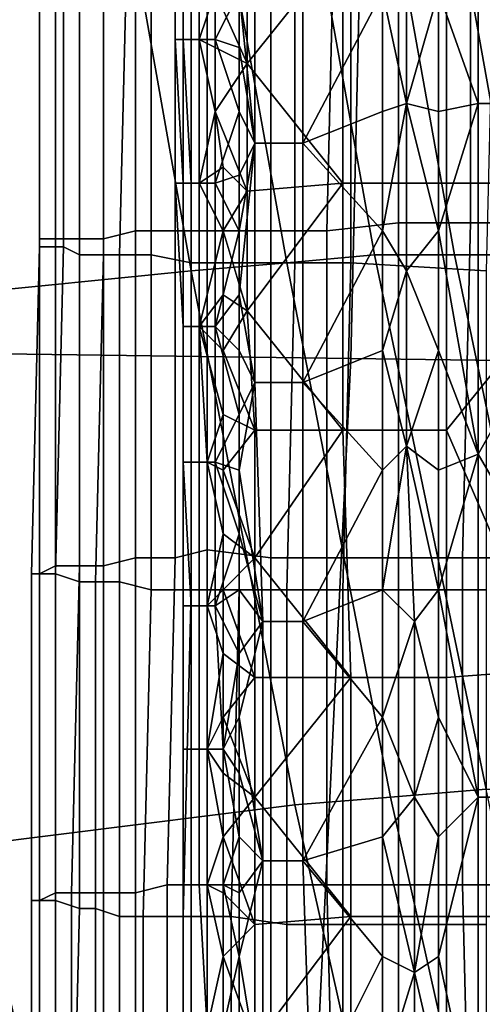
# Model space of a CAD drawing. Extents: x -0.031 to 0.452, y -0.151 to 0.211.
# Drawn here: x 0.039 to 0.045, y -0.042 to -0.029 of the extents above; entities that cross this region are included whole.
import ezdxf

# ---------------------------------------------------------------- set-up
doc = ezdxf.new("R2010")
doc.units = 0
doc.layers.add('COVER_1', color=7, linetype='CONTINUOUS')
doc.layers.add('PORCELAIN_1', color=7, linetype='CONTINUOUS')

msp = doc.modelspace()

# ---------------------------------------------------------------- linework, layer by layer
at = {"layer": 'COVER_1'}
for points in [[(0.045, -0.0262, 0.3849), (0.0475, -0.0305, 0.3856), (0.0475, -0.0219, 0.3856)], [(0.0446, -0.0285, 0.3881), (0.0471, -0.0253, 0.3887), (0.0471, -0.0315, 0.3887)], [(0.0445, -0.0291, 0.3847), (0.045, -0.0305, 0.3849), (0.045, -0.0262, 0.3849)], [(0.045, -0.0262, 0.3849), (0.045, -0.0305, 0.3849), (0.0475, -0.0305, 0.3856)], [(0.0413, -0.0297, 0.3857), (0.0413, -0.0279, 0.3857), (0.0412, -0.0279, 0.386), (0.0412, -0.0297, 0.386)], [(0.0412, -0.0297, 0.386), (0.0412, -0.0279, 0.386), (0.0412, -0.0279, 0.3863), (0.0412, -0.0297, 0.3863)], [(0.0412, -0.0297, 0.3863), (0.0412, -0.0279, 0.3863), (0.0413, -0.0279, 0.3865), (0.0413, -0.0297, 0.3865)], [(0.0415, -0.0297, 0.3854), (0.0415, -0.0279, 0.3854), (0.0413, -0.0279, 0.3857), (0.0413, -0.0297, 0.3857)], [(0.0413, -0.0297, 0.3865), (0.0413, -0.0279, 0.3865), (0.0415, -0.0279, 0.3868), (0.0415, -0.0297, 0.3868)], [(0.0417, -0.0297, 0.3852), (0.0417, -0.0279, 0.3852), (0.0415, -0.0279, 0.3854), (0.0415, -0.0297, 0.3854)], [(0.0415, -0.0279, 0.3868), (0.0417, -0.0291, 0.3869), (0.0415, -0.0297, 0.3868)], [(0.0416, -0.028, 0.392), (0.0416, -0.0321, 0.392), (0.0424, -0.0321, 0.3923), (0.0424, -0.0279, 0.3924)], [(0.042, -0.0291, 0.3851), (0.0417, -0.0279, 0.3852), (0.0417, -0.0297, 0.3852)], [(0.0422, -0.031, 0.385), (0.0422, -0.0279, 0.385), (0.042, -0.0291, 0.3851)], [(0.0428, -0.031, 0.3849), (0.0428, -0.0279, 0.3849), (0.0422, -0.0279, 0.385), (0.0422, -0.031, 0.385)], [(0.0432, -0.0279, 0.3927), (0.0424, -0.0279, 0.3924), (0.0424, -0.0321, 0.3923), (0.0431, -0.0321, 0.3926)], [(0.0438, -0.0291, 0.3846), (0.0428, -0.0279, 0.3849), (0.0428, -0.031, 0.3849)], [(0.044, -0.032, 0.3929), (0.044, -0.0279, 0.393), (0.0432, -0.0279, 0.3927), (0.0431, -0.0321, 0.3926)], [(0.044, -0.0279, 0.393), (0.044, -0.032, 0.3929), (0.0449, -0.032, 0.3931), (0.0449, -0.0279, 0.3932)], [(0.0449, -0.032, 0.3931), (0.0459, -0.032, 0.3933), (0.046, -0.0279, 0.3934), (0.0449, -0.0279, 0.3932)], [(0.0403, -0.0322, 0.392), (0.0403, -0.028, 0.392), (0.04, -0.0281, 0.3922), (0.04, -0.0322, 0.3922)], [(0.0403, -0.028, 0.392), (0.0403, -0.0322, 0.392), (0.0407, -0.0321, 0.3919), (0.0407, -0.028, 0.3919)], [(0.0407, -0.0321, 0.3919), (0.0412, -0.0321, 0.3919), (0.0412, -0.028, 0.3919), (0.0407, -0.028, 0.3919)], [(0.0416, -0.0321, 0.392), (0.0416, -0.028, 0.392), (0.0412, -0.028, 0.3919), (0.0412, -0.0321, 0.3919)], [(0.0395, -0.0322, 0.3929), (0.0395, -0.0281, 0.3929), (0.0395, -0.0282, 0.3934), (0.0395, -0.0323, 0.3933)], [(0.0395, -0.0281, 0.3929), (0.0395, -0.0322, 0.3929), (0.0397, -0.0322, 0.3925), (0.0397, -0.0281, 0.3926)], [(0.04, -0.0281, 0.3922), (0.0397, -0.0281, 0.3926), (0.0397, -0.0322, 0.3925), (0.04, -0.0322, 0.3922)], [(0.0395, -0.0323, 0.3938), (0.0395, -0.0323, 0.3933), (0.0395, -0.0282, 0.3934), (0.0395, -0.0282, 0.3938)], [(0.0398, -0.0282, 0.3946), (0.0398, -0.0323, 0.3946), (0.0395, -0.0323, 0.3938), (0.0395, -0.0282, 0.3938)], [(0.0398, -0.0323, 0.3946), (0.0398, -0.0282, 0.3946), (0.04, -0.0283, 0.3955), (0.04, -0.0324, 0.3954)], [(0.0403, -0.0324, 0.3963), (0.04, -0.0324, 0.3954), (0.04, -0.0283, 0.3955), (0.0403, -0.0283, 0.3963)], [(0.0406, -0.0283, 0.3969), (0.0405, -0.0324, 0.3969), (0.0403, -0.0324, 0.3963), (0.0403, -0.0283, 0.3963)], [(0.0405, -0.0324, 0.3969), (0.0406, -0.0283, 0.3969), (0.0409, -0.0284, 0.3975), (0.0409, -0.0324, 0.3974)], [(0.0409, -0.0284, 0.3975), (0.0414, -0.0284, 0.398), (0.0414, -0.0325, 0.3979), (0.0409, -0.0324, 0.3974)], [(0.042, -0.0284, 0.3983), (0.042, -0.0325, 0.3982), (0.0414, -0.0325, 0.3979), (0.0414, -0.0284, 0.398)], [(0.042, -0.0325, 0.3982), (0.042, -0.0284, 0.3983), (0.0427, -0.0284, 0.3984), (0.0427, -0.0325, 0.3983)], [(0.0427, -0.0284, 0.3984), (0.0434, -0.0285, 0.3984), (0.0434, -0.0325, 0.3984), (0.0427, -0.0325, 0.3983)], [(0.0441, -0.0305, 0.3846), (0.0441, -0.0283, 0.3846), (0.0438, -0.0291, 0.3846)], [(0.0441, -0.0305, 0.3846), (0.0445, -0.0291, 0.3847), (0.0441, -0.0283, 0.3846)], [(0.0421, -0.03, 0.3872), (0.0417, -0.0291, 0.3869), (0.0421, -0.0285, 0.3872)], [(0.0421, -0.03, 0.3872), (0.0421, -0.0285, 0.3872), (0.0433, -0.0285, 0.3877)], [(0.0421, -0.03, 0.3872), (0.0433, -0.0285, 0.3877), (0.0433, -0.0315, 0.3877)], [(0.0446, -0.0285, 0.3881), (0.0446, -0.0315, 0.3881), (0.0433, -0.0315, 0.3877), (0.0433, -0.0285, 0.3877)], [(0.0452, -0.0285, 0.3983), (0.0451, -0.0326, 0.3982), (0.0434, -0.0325, 0.3984), (0.0434, -0.0285, 0.3984)], [(0.0471, -0.0315, 0.3887), (0.0446, -0.0315, 0.3881), (0.0446, -0.0285, 0.3881)], [(0.0417, -0.0291, 0.3869), (0.0417, -0.0298, 0.3869), (0.0415, -0.0297, 0.3868)], [(0.042, -0.0291, 0.3851), (0.0417, -0.0297, 0.3852), (0.042, -0.0298, 0.3851)], [(0.0417, -0.0298, 0.3869), (0.0417, -0.0291, 0.3869), (0.0421, -0.03, 0.3872)], [(0.0422, -0.031, 0.385), (0.042, -0.0291, 0.3851), (0.042, -0.0298, 0.3851)], [(0.0428, -0.031, 0.3849), (0.0438, -0.0306, 0.3846), (0.0438, -0.0291, 0.3846)], [(0.0438, -0.0291, 0.3846), (0.0438, -0.0306, 0.3846), (0.0441, -0.0305, 0.3846)], [(0.0441, -0.0305, 0.3846), (0.0445, -0.0306, 0.3847), (0.0445, -0.0291, 0.3847)], [(0.0445, -0.0291, 0.3847), (0.0445, -0.0306, 0.3847), (0.045, -0.0305, 0.3849)], [(0.0413, -0.0315, 0.3857), (0.0413, -0.0297, 0.3857), (0.0412, -0.0297, 0.386), (0.0412, -0.0315, 0.386)], [(0.0412, -0.0315, 0.386), (0.0412, -0.0297, 0.386), (0.0412, -0.0297, 0.3863), (0.0413, -0.0315, 0.3863)], [(0.0413, -0.0315, 0.3863), (0.0412, -0.0297, 0.3863), (0.0413, -0.0297, 0.3865), (0.0414, -0.0315, 0.3865)], [(0.0415, -0.0315, 0.3854), (0.0415, -0.0297, 0.3854), (0.0413, -0.0297, 0.3857), (0.0413, -0.0315, 0.3857)], [(0.0414, -0.0315, 0.3865), (0.0413, -0.0297, 0.3865), (0.0415, -0.0297, 0.3868), (0.0415, -0.0315, 0.3868)], [(0.0417, -0.0315, 0.3852), (0.0417, -0.0297, 0.3852), (0.0415, -0.0297, 0.3854), (0.0415, -0.0315, 0.3854)], [(0.0415, -0.0297, 0.3868), (0.0417, -0.0306, 0.3869), (0.0415, -0.0315, 0.3868)], [(0.0417, -0.0298, 0.3869), (0.0417, -0.0306, 0.3869), (0.0415, -0.0297, 0.3868)], [(0.042, -0.0306, 0.3851), (0.042, -0.0298, 0.3851), (0.0417, -0.0297, 0.3852)], [(0.0417, -0.0297, 0.3852), (0.0417, -0.0315, 0.3852), (0.042, -0.0306, 0.3851)], [(0.0421, -0.03, 0.3872), (0.0417, -0.0306, 0.3869), (0.0417, -0.0298, 0.3869)], [(0.042, -0.0298, 0.3851), (0.042, -0.0306, 0.3851), (0.0422, -0.031, 0.385)], [(0.0421, -0.0316, 0.3872), (0.0417, -0.0306, 0.3869), (0.0421, -0.03, 0.3872)], [(0.0433, -0.0315, 0.3877), (0.0421, -0.0316, 0.3872), (0.0421, -0.03, 0.3872)], [(0.0438, -0.0321, 0.3846), (0.0441, -0.0305, 0.3846), (0.0438, -0.0306, 0.3846)], [(0.0441, -0.0326, 0.3846), (0.0441, -0.0305, 0.3846), (0.0438, -0.0321, 0.3846)], [(0.0441, -0.0326, 0.3846), (0.0445, -0.0321, 0.3847), (0.0441, -0.0305, 0.3846)], [(0.0445, -0.0321, 0.3847), (0.0445, -0.0306, 0.3847), (0.0441, -0.0305, 0.3846)], [(0.045, -0.0305, 0.3849), (0.0445, -0.0321, 0.3847), (0.045, -0.0349, 0.3849)], [(0.0445, -0.0306, 0.3847), (0.0445, -0.0321, 0.3847), (0.045, -0.0305, 0.3849)], [(0.0475, -0.0305, 0.3856), (0.045, -0.0305, 0.3849), (0.045, -0.0349, 0.3849)], [(0.045, -0.0349, 0.3849), (0.0475, -0.0392, 0.3856), (0.0475, -0.0305, 0.3856)], [(0.0415, -0.0315, 0.3868), (0.0417, -0.0306, 0.3869), (0.0418, -0.0313, 0.387)], [(0.0417, -0.0315, 0.3852), (0.042, -0.0314, 0.3851), (0.042, -0.0306, 0.3851)], [(0.0417, -0.0306, 0.3869), (0.0421, -0.0316, 0.3872), (0.0418, -0.0313, 0.387)], [(0.042, -0.0306, 0.3851), (0.042, -0.0314, 0.3851), (0.0422, -0.031, 0.385)], [(0.0438, -0.0306, 0.3846), (0.0428, -0.031, 0.3849), (0.0438, -0.0321, 0.3846)], [(0.0422, -0.034, 0.385), (0.0422, -0.031, 0.385), (0.042, -0.0329, 0.3851)], [(0.042, -0.0314, 0.3851), (0.042, -0.0321, 0.3851), (0.0422, -0.031, 0.385)], [(0.0422, -0.031, 0.385), (0.042, -0.0321, 0.3851), (0.042, -0.0329, 0.3851)], [(0.0428, -0.034, 0.3849), (0.0428, -0.031, 0.3849), (0.0422, -0.031, 0.385), (0.0422, -0.034, 0.385)], [(0.0428, -0.031, 0.3849), (0.0428, -0.034, 0.3849), (0.0438, -0.0321, 0.3846)], [(0.0418, -0.0313, 0.387), (0.0418, -0.0321, 0.387), (0.0415, -0.0315, 0.3868)], [(0.0421, -0.0316, 0.3872), (0.0418, -0.0321, 0.387), (0.0418, -0.0313, 0.387)], [(0.042, -0.0321, 0.3851), (0.042, -0.0314, 0.3851), (0.0417, -0.0315, 0.3852)], [(0.0413, -0.0333, 0.3857), (0.0413, -0.0315, 0.3857), (0.0412, -0.0315, 0.386), (0.0413, -0.0333, 0.386)], [(0.0413, -0.0333, 0.386), (0.0412, -0.0315, 0.386), (0.0413, -0.0315, 0.3863), (0.0413, -0.0333, 0.3863)], [(0.0415, -0.0333, 0.3854), (0.0415, -0.0315, 0.3854), (0.0413, -0.0315, 0.3857), (0.0413, -0.0333, 0.3857)], [(0.0413, -0.0333, 0.3863), (0.0413, -0.0315, 0.3863), (0.0414, -0.0315, 0.3865), (0.0414, -0.0333, 0.3865)], [(0.0414, -0.0333, 0.3865), (0.0414, -0.0315, 0.3865), (0.0415, -0.0315, 0.3868), (0.0415, -0.0333, 0.3868)], [(0.0417, -0.0333, 0.3852), (0.0417, -0.0315, 0.3852), (0.0415, -0.0315, 0.3854), (0.0415, -0.0333, 0.3854)], [(0.0415, -0.0315, 0.3868), (0.0418, -0.0321, 0.387), (0.0415, -0.0333, 0.3868)], [(0.042, -0.0321, 0.3851), (0.0417, -0.0315, 0.3852), (0.0417, -0.0333, 0.3852)], [(0.0421, -0.0331, 0.3872), (0.0418, -0.0321, 0.387), (0.0421, -0.0316, 0.3872)], [(0.0421, -0.0331, 0.3872), (0.0421, -0.0316, 0.3872), (0.0433, -0.0315, 0.3877)], [(0.0421, -0.0331, 0.3872), (0.0433, -0.0315, 0.3877), (0.0433, -0.0346, 0.3877)], [(0.0446, -0.0315, 0.3881), (0.0446, -0.0346, 0.3881), (0.0433, -0.0346, 0.3877), (0.0433, -0.0315, 0.3877)], [(0.0446, -0.0346, 0.3881), (0.0446, -0.0315, 0.3881), (0.0471, -0.0315, 0.3887)], [(0.0471, -0.0315, 0.3887), (0.0459, -0.0376, 0.3884), (0.0446, -0.0346, 0.3881)], [(0.0407, -0.0362, 0.3918), (0.0407, -0.0321, 0.3919), (0.0403, -0.0322, 0.392), (0.0403, -0.0363, 0.392)], [(0.0407, -0.0321, 0.3919), (0.0407, -0.0362, 0.3918), (0.0412, -0.0362, 0.3918), (0.0412, -0.0321, 0.3919)], [(0.0412, -0.0362, 0.3918), (0.0416, -0.0361, 0.392), (0.0416, -0.0321, 0.392), (0.0412, -0.0321, 0.3919)], [(0.0418, -0.0321, 0.387), (0.0418, -0.0329, 0.387), (0.0415, -0.0333, 0.3868)], [(0.0424, -0.0362, 0.3923), (0.0424, -0.0321, 0.3923), (0.0416, -0.0321, 0.392), (0.0416, -0.0361, 0.392)], [(0.042, -0.0329, 0.3851), (0.042, -0.0321, 0.3851), (0.0417, -0.0333, 0.3852)], [(0.0418, -0.0321, 0.387), (0.0421, -0.0331, 0.3872), (0.0418, -0.0329, 0.387)], [(0.0424, -0.0321, 0.3923), (0.0424, -0.0362, 0.3923), (0.0431, -0.0362, 0.3926), (0.0431, -0.0321, 0.3926)], [(0.0438, -0.0321, 0.3846), (0.0428, -0.034, 0.3849), (0.0438, -0.0336, 0.3846)], [(0.044, -0.032, 0.3929), (0.0431, -0.0321, 0.3926), (0.0431, -0.0362, 0.3926), (0.044, -0.0362, 0.3929)], [(0.0441, -0.0326, 0.3846), (0.0438, -0.0321, 0.3846), (0.0438, -0.0336, 0.3846)], [(0.0448, -0.0362, 0.3931), (0.0449, -0.032, 0.3931), (0.044, -0.032, 0.3929), (0.044, -0.0362, 0.3929)], [(0.0445, -0.0336, 0.3847), (0.0445, -0.0321, 0.3847), (0.0441, -0.0326, 0.3846)], [(0.045, -0.0349, 0.3849), (0.0445, -0.0321, 0.3847), (0.0445, -0.0336, 0.3847)], [(0.0449, -0.032, 0.3931), (0.0448, -0.0362, 0.3931), (0.0459, -0.0362, 0.3933), (0.0459, -0.032, 0.3933)], [(0.0394, -0.0364, 0.3933), (0.0395, -0.0364, 0.3929), (0.0395, -0.0322, 0.3929), (0.0395, -0.0323, 0.3933)], [(0.0397, -0.0363, 0.3925), (0.0397, -0.0322, 0.3925), (0.0395, -0.0322, 0.3929), (0.0395, -0.0364, 0.3929)], [(0.0397, -0.0322, 0.3925), (0.0397, -0.0363, 0.3925), (0.04, -0.0363, 0.3922), (0.04, -0.0322, 0.3922)], [(0.0403, -0.0322, 0.392), (0.04, -0.0322, 0.3922), (0.04, -0.0363, 0.3922), (0.0403, -0.0363, 0.392)], [(0.0395, -0.0323, 0.3938), (0.0395, -0.0364, 0.3937), (0.0394, -0.0364, 0.3933), (0.0395, -0.0323, 0.3933)], [(0.0395, -0.0364, 0.3937), (0.0395, -0.0323, 0.3938), (0.0398, -0.0323, 0.3946), (0.0397, -0.0364, 0.3946)], [(0.04, -0.0365, 0.3954), (0.0397, -0.0364, 0.3946), (0.0398, -0.0323, 0.3946), (0.04, -0.0324, 0.3954)], [(0.0403, -0.0324, 0.3963), (0.0402, -0.0365, 0.3962), (0.04, -0.0365, 0.3954), (0.04, -0.0324, 0.3954)], [(0.0402, -0.0365, 0.3962), (0.0403, -0.0324, 0.3963), (0.0405, -0.0324, 0.3969), (0.0405, -0.0365, 0.3968)], [(0.0405, -0.0324, 0.3969), (0.0409, -0.0324, 0.3974), (0.0409, -0.0366, 0.3974), (0.0405, -0.0365, 0.3968)], [(0.0414, -0.0325, 0.3979), (0.0414, -0.0366, 0.3978), (0.0409, -0.0366, 0.3974), (0.0409, -0.0324, 0.3974)], [(0.0414, -0.0366, 0.3978), (0.0414, -0.0325, 0.3979), (0.042, -0.0325, 0.3982), (0.042, -0.0366, 0.3981)], [(0.042, -0.0325, 0.3982), (0.0427, -0.0325, 0.3983), (0.0426, -0.0366, 0.3982), (0.042, -0.0366, 0.3981)], [(0.0434, -0.0325, 0.3984), (0.0433, -0.0366, 0.3983), (0.0426, -0.0366, 0.3982), (0.0427, -0.0325, 0.3983)], [(0.0433, -0.0366, 0.3983), (0.0434, -0.0325, 0.3984), (0.0451, -0.0326, 0.3982), (0.0451, -0.0366, 0.3982)], [(0.0438, -0.0336, 0.3846), (0.0441, -0.0348, 0.3846), (0.0441, -0.0326, 0.3846)], [(0.0441, -0.0348, 0.3846), (0.0445, -0.0336, 0.3847), (0.0441, -0.0326, 0.3846)], [(0.0415, -0.0333, 0.3868), (0.0418, -0.0329, 0.387), (0.0418, -0.0336, 0.387)], [(0.042, -0.0336, 0.3851), (0.042, -0.0329, 0.3851), (0.0417, -0.0333, 0.3852)], [(0.0418, -0.0336, 0.387), (0.0418, -0.0329, 0.387), (0.0421, -0.0331, 0.3872)], [(0.042, -0.0329, 0.3851), (0.042, -0.0336, 0.3851), (0.0422, -0.034, 0.385)], [(0.0422, -0.0346, 0.3872), (0.0418, -0.0336, 0.387), (0.0421, -0.0331, 0.3872)], [(0.0433, -0.0346, 0.3877), (0.0422, -0.0346, 0.3872), (0.0421, -0.0331, 0.3872)], [(0.0415, -0.035, 0.3854), (0.0415, -0.0333, 0.3854), (0.0413, -0.0333, 0.3857), (0.0413, -0.035, 0.3857)], [(0.0413, -0.035, 0.3857), (0.0413, -0.0333, 0.3857), (0.0413, -0.0333, 0.386), (0.0413, -0.035, 0.386)], [(0.0413, -0.035, 0.386), (0.0413, -0.0333, 0.386), (0.0413, -0.0333, 0.3863), (0.0413, -0.035, 0.3863)], [(0.0413, -0.035, 0.3863), (0.0413, -0.0333, 0.3863), (0.0414, -0.0333, 0.3865), (0.0414, -0.035, 0.3865)], [(0.0414, -0.035, 0.3865), (0.0414, -0.0333, 0.3865), (0.0415, -0.0333, 0.3868), (0.0416, -0.035, 0.3868)], [(0.0417, -0.035, 0.3852), (0.0417, -0.0333, 0.3852), (0.0415, -0.0333, 0.3854), (0.0415, -0.035, 0.3854)], [(0.0416, -0.035, 0.3868), (0.0415, -0.0333, 0.3868), (0.0418, -0.0344, 0.387)], [(0.0418, -0.0336, 0.387), (0.0418, -0.0344, 0.387), (0.0415, -0.0333, 0.3868)], [(0.042, -0.0344, 0.3851), (0.042, -0.0336, 0.3851), (0.0417, -0.0333, 0.3852)], [(0.042, -0.0344, 0.3851), (0.0417, -0.0333, 0.3852), (0.0417, -0.035, 0.3852)], [(0.0422, -0.0346, 0.3872), (0.0418, -0.0344, 0.387), (0.0418, -0.0336, 0.387)], [(0.042, -0.0336, 0.3851), (0.042, -0.0344, 0.3851), (0.0422, -0.034, 0.385)], [(0.0438, -0.0351, 0.3846), (0.0438, -0.0336, 0.3846), (0.0428, -0.034, 0.3849)], [(0.0441, -0.0348, 0.3846), (0.0438, -0.0336, 0.3846), (0.0438, -0.0351, 0.3846)], [(0.0441, -0.0348, 0.3846), (0.0445, -0.0351, 0.3847), (0.0445, -0.0336, 0.3847)], [(0.0445, -0.0336, 0.3847), (0.0445, -0.0351, 0.3847), (0.045, -0.0349, 0.3849)], [(0.0423, -0.037, 0.385), (0.0422, -0.034, 0.385), (0.042, -0.0351, 0.3851)], [(0.042, -0.0344, 0.3851), (0.042, -0.0351, 0.3851), (0.0422, -0.034, 0.385)], [(0.0428, -0.037, 0.3849), (0.0428, -0.034, 0.3849), (0.0422, -0.034, 0.385), (0.0423, -0.037, 0.385)], [(0.0438, -0.0351, 0.3846), (0.0428, -0.034, 0.3849), (0.0428, -0.037, 0.3849)], [(0.0416, -0.035, 0.3868), (0.0418, -0.0344, 0.387), (0.0418, -0.0351, 0.387)], [(0.042, -0.0351, 0.3851), (0.042, -0.0344, 0.3851), (0.0417, -0.035, 0.3852)], [(0.0422, -0.0346, 0.3872), (0.0418, -0.0351, 0.387), (0.0418, -0.0344, 0.387)], [(0.0422, -0.0362, 0.3872), (0.0418, -0.0351, 0.387), (0.0422, -0.0346, 0.3872)], [(0.0422, -0.0362, 0.3872), (0.0422, -0.0346, 0.3872), (0.0433, -0.0346, 0.3877)], [(0.0422, -0.0362, 0.3872), (0.0433, -0.0346, 0.3877), (0.0434, -0.0377, 0.3877)], [(0.0446, -0.0346, 0.3881), (0.0446, -0.0377, 0.3881), (0.0434, -0.0377, 0.3877), (0.0433, -0.0346, 0.3877)], [(0.0459, -0.0376, 0.3884), (0.0446, -0.0377, 0.3881), (0.0446, -0.0346, 0.3881)], [(0.0438, -0.0366, 0.3846), (0.0441, -0.0348, 0.3846), (0.0438, -0.0351, 0.3846)], [(0.0442, -0.037, 0.3846), (0.0441, -0.0348, 0.3846), (0.0438, -0.0366, 0.3846)], [(0.0442, -0.037, 0.3846), (0.0445, -0.0366, 0.3847), (0.0441, -0.0348, 0.3846)], [(0.0445, -0.0351, 0.3847), (0.0441, -0.0348, 0.3846), (0.0445, -0.0366, 0.3847)], [(0.045, -0.0349, 0.3849), (0.0445, -0.0366, 0.3847), (0.045, -0.0392, 0.3849)], [(0.0445, -0.0351, 0.3847), (0.0445, -0.0366, 0.3847), (0.045, -0.0349, 0.3849)], [(0.045, -0.0349, 0.3849), (0.045, -0.0392, 0.3849), (0.0475, -0.0392, 0.3856)], [(0.0415, -0.0368, 0.3854), (0.0415, -0.035, 0.3854), (0.0413, -0.035, 0.3857), (0.0414, -0.0368, 0.3857)], [(0.0414, -0.0368, 0.3857), (0.0413, -0.035, 0.3857), (0.0413, -0.035, 0.386), (0.0413, -0.0368, 0.386)], [(0.0413, -0.0368, 0.386), (0.0413, -0.035, 0.386), (0.0413, -0.035, 0.3863), (0.0413, -0.0368, 0.3863)], [(0.0413, -0.0368, 0.3863), (0.0413, -0.035, 0.3863), (0.0414, -0.035, 0.3865), (0.0414, -0.0368, 0.3866)], [(0.0414, -0.0368, 0.3866), (0.0414, -0.035, 0.3865), (0.0416, -0.035, 0.3868), (0.0416, -0.0368, 0.3868)], [(0.0417, -0.0368, 0.3852), (0.0417, -0.035, 0.3852), (0.0415, -0.035, 0.3854), (0.0415, -0.0368, 0.3854)], [(0.0418, -0.0359, 0.387), (0.0416, -0.0368, 0.3868), (0.0416, -0.035, 0.3868)], [(0.0418, -0.0351, 0.387), (0.0418, -0.0359, 0.387), (0.0416, -0.035, 0.3868)], [(0.042, -0.0359, 0.3851), (0.042, -0.0351, 0.3851), (0.0417, -0.035, 0.3852)], [(0.0417, -0.0368, 0.3852), (0.042, -0.0359, 0.3851), (0.0417, -0.035, 0.3852)], [(0.0422, -0.0362, 0.3872), (0.0418, -0.0359, 0.387), (0.0418, -0.0351, 0.387)], [(0.0423, -0.037, 0.385), (0.042, -0.0351, 0.3851), (0.042, -0.0359, 0.3851)], [(0.0438, -0.0351, 0.3846), (0.0428, -0.037, 0.3849), (0.0438, -0.0366, 0.3846)], [(0.0416, -0.0368, 0.3868), (0.0418, -0.0359, 0.387), (0.0418, -0.0366, 0.387)], [(0.042, -0.0366, 0.3851), (0.042, -0.0359, 0.3851), (0.0417, -0.0368, 0.3852)], [(0.0418, -0.0359, 0.387), (0.0422, -0.0362, 0.3872), (0.0418, -0.0366, 0.387)], [(0.042, -0.0359, 0.3851), (0.042, -0.0366, 0.3851), (0.0423, -0.037, 0.385)], [(0.0412, -0.0362, 0.3918), (0.0411, -0.0403, 0.3918), (0.0416, -0.0403, 0.3919), (0.0416, -0.0361, 0.392)], [(0.0416, -0.0403, 0.3919), (0.0424, -0.0403, 0.3923), (0.0424, -0.0362, 0.3923), (0.0416, -0.0361, 0.392)], [(0.0395, -0.0405, 0.3928), (0.0397, -0.0404, 0.3925), (0.0397, -0.0363, 0.3925), (0.0395, -0.0364, 0.3929)], [(0.0399, -0.0404, 0.3921), (0.04, -0.0363, 0.3922), (0.0397, -0.0363, 0.3925), (0.0397, -0.0404, 0.3925)], [(0.04, -0.0363, 0.3922), (0.0399, -0.0404, 0.3921), (0.0403, -0.0404, 0.3919), (0.0403, -0.0363, 0.392)], [(0.0407, -0.0362, 0.3918), (0.0403, -0.0363, 0.392), (0.0403, -0.0404, 0.3919), (0.0407, -0.0404, 0.3918)], [(0.0411, -0.0403, 0.3918), (0.0412, -0.0362, 0.3918), (0.0407, -0.0362, 0.3918), (0.0407, -0.0404, 0.3918)], [(0.0422, -0.0377, 0.3872), (0.0418, -0.0366, 0.387), (0.0422, -0.0362, 0.3872)], [(0.0434, -0.0377, 0.3877), (0.0422, -0.0377, 0.3872), (0.0422, -0.0362, 0.3872)], [(0.0431, -0.0403, 0.3926), (0.0431, -0.0362, 0.3926), (0.0424, -0.0362, 0.3923), (0.0424, -0.0403, 0.3923)], [(0.0431, -0.0362, 0.3926), (0.0431, -0.0403, 0.3926), (0.044, -0.0403, 0.3928), (0.044, -0.0362, 0.3929)], [(0.0448, -0.0362, 0.3931), (0.044, -0.0362, 0.3929), (0.044, -0.0403, 0.3928), (0.0448, -0.0403, 0.3931)], [(0.0458, -0.0403, 0.3932), (0.0459, -0.0362, 0.3933), (0.0448, -0.0362, 0.3931), (0.0448, -0.0403, 0.3931)], [(0.0394, -0.0405, 0.3933), (0.0394, -0.0364, 0.3933), (0.0395, -0.0364, 0.3937), (0.0395, -0.0405, 0.3937)], [(0.0394, -0.0364, 0.3933), (0.0394, -0.0405, 0.3933), (0.0395, -0.0405, 0.3928), (0.0395, -0.0364, 0.3929)], [(0.0397, -0.0405, 0.3945), (0.0395, -0.0405, 0.3937), (0.0395, -0.0364, 0.3937), (0.0397, -0.0364, 0.3946)], [(0.04, -0.0365, 0.3954), (0.04, -0.0406, 0.3953), (0.0397, -0.0405, 0.3945), (0.0397, -0.0364, 0.3946)], [(0.04, -0.0406, 0.3953), (0.04, -0.0365, 0.3954), (0.0402, -0.0365, 0.3962), (0.0402, -0.0406, 0.3961)], [(0.0402, -0.0365, 0.3962), (0.0405, -0.0365, 0.3968), (0.0405, -0.0407, 0.3967), (0.0402, -0.0406, 0.3961)], [(0.0409, -0.0366, 0.3974), (0.0408, -0.0407, 0.3973), (0.0405, -0.0407, 0.3967), (0.0405, -0.0365, 0.3968)], [(0.0408, -0.0407, 0.3973), (0.0409, -0.0366, 0.3974), (0.0414, -0.0366, 0.3978), (0.0413, -0.0407, 0.3977)], [(0.0414, -0.0366, 0.3978), (0.042, -0.0366, 0.3981), (0.0419, -0.0407, 0.398), (0.0413, -0.0407, 0.3977)], [(0.0418, -0.0366, 0.387), (0.0418, -0.0374, 0.387), (0.0416, -0.0368, 0.3868)], [(0.042, -0.0374, 0.3851), (0.042, -0.0366, 0.3851), (0.0417, -0.0368, 0.3852)], [(0.0418, -0.0374, 0.387), (0.0418, -0.0366, 0.387), (0.0422, -0.0377, 0.3872)], [(0.0426, -0.0366, 0.3982), (0.0426, -0.0408, 0.3982), (0.0419, -0.0407, 0.398), (0.042, -0.0366, 0.3981)], [(0.0423, -0.037, 0.385), (0.042, -0.0366, 0.3851), (0.042, -0.0374, 0.3851)], [(0.0426, -0.0408, 0.3982), (0.0426, -0.0366, 0.3982), (0.0433, -0.0366, 0.3983), (0.0433, -0.0408, 0.3982)], [(0.0438, -0.0366, 0.3846), (0.0428, -0.037, 0.3849), (0.0438, -0.0382, 0.3846)], [(0.0433, -0.0366, 0.3983), (0.0451, -0.0366, 0.3982), (0.0451, -0.0408, 0.3981), (0.0433, -0.0408, 0.3982)], [(0.0438, -0.0382, 0.3846), (0.0442, -0.037, 0.3846), (0.0438, -0.0366, 0.3846)], [(0.0445, -0.0366, 0.3847), (0.0442, -0.037, 0.3846), (0.0445, -0.0382, 0.3847)], [(0.0445, -0.0382, 0.3847), (0.045, -0.0392, 0.3849), (0.0445, -0.0366, 0.3847)], [(0.0414, -0.0386, 0.3857), (0.0414, -0.0368, 0.3857), (0.0413, -0.0368, 0.386), (0.0413, -0.0386, 0.386)], [(0.0413, -0.0386, 0.386), (0.0413, -0.0368, 0.386), (0.0413, -0.0368, 0.3863), (0.0413, -0.0386, 0.3863)], [(0.0413, -0.0386, 0.3863), (0.0413, -0.0368, 0.3863), (0.0414, -0.0368, 0.3866), (0.0414, -0.0386, 0.3866)], [(0.0415, -0.0386, 0.3854), (0.0415, -0.0368, 0.3854), (0.0414, -0.0368, 0.3857), (0.0414, -0.0386, 0.3857)], [(0.0414, -0.0386, 0.3866), (0.0414, -0.0368, 0.3866), (0.0416, -0.0368, 0.3868), (0.0416, -0.0386, 0.3868)], [(0.0418, -0.0386, 0.3852), (0.0417, -0.0368, 0.3852), (0.0415, -0.0368, 0.3854), (0.0415, -0.0386, 0.3854)], [(0.0418, -0.0374, 0.387), (0.0416, -0.0386, 0.3868), (0.0416, -0.0368, 0.3868)], [(0.042, -0.0374, 0.3851), (0.0417, -0.0368, 0.3852), (0.0418, -0.0386, 0.3852)], [(0.0423, -0.04, 0.385), (0.0423, -0.037, 0.385), (0.042, -0.0382, 0.3851)], [(0.042, -0.0374, 0.3851), (0.042, -0.0382, 0.3851), (0.0423, -0.037, 0.385)], [(0.0428, -0.04, 0.3849), (0.0428, -0.037, 0.3849), (0.0423, -0.037, 0.385), (0.0423, -0.04, 0.385)], [(0.0428, -0.037, 0.3849), (0.0428, -0.04, 0.3849), (0.0438, -0.0382, 0.3846)], [(0.0438, -0.0382, 0.3846), (0.0442, -0.0392, 0.3846), (0.0442, -0.037, 0.3846)], [(0.0445, -0.0382, 0.3847), (0.0442, -0.037, 0.3846), (0.0442, -0.0392, 0.3846)], [(0.0418, -0.0374, 0.387), (0.0418, -0.0382, 0.387), (0.0416, -0.0386, 0.3868)], [(0.042, -0.0382, 0.3851), (0.042, -0.0374, 0.3851), (0.0418, -0.0386, 0.3852)], [(0.0422, -0.0377, 0.3872), (0.0418, -0.0382, 0.387), (0.0418, -0.0374, 0.387)], [(0.0459, -0.0376, 0.3884), (0.0459, -0.0407, 0.3884), (0.0446, -0.0407, 0.3881), (0.0446, -0.0377, 0.3881)], [(0.0422, -0.0392, 0.3872), (0.0418, -0.0382, 0.387), (0.0422, -0.0377, 0.3872)], [(0.0422, -0.0392, 0.3872), (0.0422, -0.0377, 0.3872), (0.0434, -0.0377, 0.3877)], [(0.0422, -0.0392, 0.3872), (0.0434, -0.0377, 0.3877), (0.0434, -0.0407, 0.3877)], [(0.0446, -0.0377, 0.3881), (0.0446, -0.0407, 0.3881), (0.0434, -0.0407, 0.3877), (0.0434, -0.0377, 0.3877)], [(0.0416, -0.0386, 0.3868), (0.0418, -0.0382, 0.387), (0.0418, -0.0389, 0.387)], [(0.042, -0.0389, 0.3851), (0.042, -0.0382, 0.3851), (0.0418, -0.0386, 0.3852)], [(0.0418, -0.0382, 0.387), (0.0422, -0.0392, 0.3872), (0.0418, -0.0389, 0.387)], [(0.0423, -0.04, 0.385), (0.042, -0.0382, 0.3851), (0.042, -0.0389, 0.3851)], [(0.0438, -0.0397, 0.3846), (0.0438, -0.0382, 0.3846), (0.0428, -0.04, 0.3849)], [(0.0438, -0.0382, 0.3846), (0.0438, -0.0397, 0.3846), (0.0442, -0.0392, 0.3846)], [(0.0445, -0.0382, 0.3847), (0.0442, -0.0392, 0.3846), (0.0445, -0.0397, 0.3847)], [(0.0445, -0.0397, 0.3847), (0.045, -0.0392, 0.3849), (0.0445, -0.0382, 0.3847)], [(0.0414, -0.0403, 0.3857), (0.0414, -0.0386, 0.3857), (0.0413, -0.0386, 0.386), (0.0413, -0.0403, 0.386)], [(0.0413, -0.0403, 0.386), (0.0413, -0.0386, 0.386), (0.0413, -0.0386, 0.3863), (0.0413, -0.0403, 0.3863)], [(0.0413, -0.0403, 0.3863), (0.0413, -0.0386, 0.3863), (0.0414, -0.0386, 0.3866), (0.0414, -0.0403, 0.3866)], [(0.0415, -0.0403, 0.3854), (0.0415, -0.0386, 0.3854), (0.0414, -0.0386, 0.3857), (0.0414, -0.0403, 0.3857)], [(0.0414, -0.0403, 0.3866), (0.0414, -0.0386, 0.3866), (0.0416, -0.0386, 0.3868), (0.0416, -0.0403, 0.3868)], [(0.0418, -0.0403, 0.3852), (0.0418, -0.0386, 0.3852), (0.0415, -0.0386, 0.3854), (0.0415, -0.0403, 0.3854)], [(0.0416, -0.0386, 0.3868), (0.0418, -0.0397, 0.387), (0.0416, -0.0403, 0.3868)], [(0.0418, -0.0389, 0.387), (0.0418, -0.0397, 0.387), (0.0416, -0.0386, 0.3868)], [(0.0418, -0.0386, 0.3852), (0.042, -0.0397, 0.3851), (0.042, -0.0389, 0.3851)], [(0.0418, -0.0403, 0.3852), (0.042, -0.0397, 0.3851), (0.0418, -0.0386, 0.3852)], [(0.0418, -0.0389, 0.387), (0.0422, -0.0392, 0.3872), (0.0418, -0.0397, 0.387)], [(0.042, -0.0389, 0.3851), (0.042, -0.0397, 0.3851), (0.0423, -0.04, 0.385)], [(0.0422, -0.0408, 0.3871), (0.0418, -0.0397, 0.387), (0.0422, -0.0392, 0.3872)], [(0.0434, -0.0407, 0.3877), (0.0422, -0.0408, 0.3871), (0.0422, -0.0392, 0.3872)], [(0.0442, -0.0414, 0.3846), (0.0442, -0.0392, 0.3846), (0.0438, -0.0397, 0.3846)], [(0.0442, -0.0414, 0.3846), (0.0445, -0.0397, 0.3847), (0.0442, -0.0392, 0.3846)], [(0.0445, -0.0412, 0.3847), (0.045, -0.0435, 0.3849), (0.045, -0.0392, 0.3849)], [(0.0445, -0.0397, 0.3847), (0.0445, -0.0412, 0.3847), (0.045, -0.0392, 0.3849)], [(0.0475, -0.0392, 0.3856), (0.045, -0.0392, 0.3849), (0.045, -0.0435, 0.3849)], [(0.045, -0.0435, 0.3849), (0.0475, -0.0478, 0.3855), (0.0475, -0.0392, 0.3856)], [(0.0418, -0.0397, 0.387), (0.0418, -0.0404, 0.387), (0.0416, -0.0403, 0.3868)], [(0.042, -0.0404, 0.3851), (0.042, -0.0397, 0.3851), (0.0418, -0.0403, 0.3852)], [(0.0422, -0.0408, 0.3871), (0.0418, -0.0404, 0.387), (0.0418, -0.0397, 0.387)], [(0.0423, -0.04, 0.385), (0.042, -0.0397, 0.3851), (0.042, -0.0404, 0.3851)], [(0.0428, -0.04, 0.3849), (0.0438, -0.0412, 0.3846), (0.0438, -0.0397, 0.3846)], [(0.0438, -0.0412, 0.3846), (0.0442, -0.0414, 0.3846), (0.0438, -0.0397, 0.3846)], [(0.0442, -0.0414, 0.3846), (0.0445, -0.0412, 0.3847), (0.0445, -0.0397, 0.3847)], [(0.0423, -0.043, 0.3851), (0.0423, -0.04, 0.385), (0.042, -0.0412, 0.3851)], [(0.042, -0.0404, 0.3851), (0.042, -0.0412, 0.3851), (0.0423, -0.04, 0.385)], [(0.0429, -0.043, 0.3849), (0.0428, -0.04, 0.3849), (0.0423, -0.04, 0.385), (0.0423, -0.043, 0.3851)], [(0.0428, -0.04, 0.3849), (0.0429, -0.043, 0.3849), (0.0438, -0.0412, 0.3846)], [(0.0411, -0.0403, 0.3918), (0.0407, -0.0404, 0.3918), (0.0407, -0.0445, 0.3918), (0.0411, -0.0444, 0.3918)], [(0.0416, -0.0444, 0.3919), (0.0416, -0.0403, 0.3919), (0.0411, -0.0403, 0.3918), (0.0411, -0.0444, 0.3918)], [(0.0414, -0.0421, 0.3857), (0.0414, -0.0403, 0.3857), (0.0413, -0.0403, 0.386), (0.0413, -0.0421, 0.386)], [(0.0413, -0.0421, 0.386), (0.0413, -0.0403, 0.386), (0.0413, -0.0403, 0.3863), (0.0413, -0.0421, 0.3863)], [(0.0413, -0.0421, 0.3863), (0.0413, -0.0403, 0.3863), (0.0414, -0.0403, 0.3866), (0.0414, -0.0421, 0.3866)], [(0.0416, -0.0421, 0.3854), (0.0415, -0.0403, 0.3854), (0.0414, -0.0403, 0.3857), (0.0414, -0.0421, 0.3857)], [(0.0414, -0.0421, 0.3866), (0.0414, -0.0403, 0.3866), (0.0416, -0.0403, 0.3868), (0.0416, -0.0421, 0.3868)], [(0.0418, -0.0421, 0.3852), (0.0418, -0.0403, 0.3852), (0.0415, -0.0403, 0.3854), (0.0416, -0.0421, 0.3854)], [(0.0416, -0.0403, 0.3868), (0.0418, -0.0412, 0.387), (0.0416, -0.0421, 0.3868)], [(0.0416, -0.0403, 0.3868), (0.0418, -0.0404, 0.387), (0.0418, -0.0412, 0.387)], [(0.0416, -0.0403, 0.3919), (0.0416, -0.0444, 0.3919), (0.0424, -0.0444, 0.3922), (0.0424, -0.0403, 0.3923)], [(0.0418, -0.0403, 0.3852), (0.042, -0.0412, 0.3851), (0.042, -0.0404, 0.3851)], [(0.042, -0.0412, 0.3851), (0.0418, -0.0403, 0.3852), (0.0418, -0.0421, 0.3852)], [(0.0424, -0.0444, 0.3922), (0.0432, -0.0444, 0.3925), (0.0431, -0.0403, 0.3926), (0.0424, -0.0403, 0.3923)], [(0.044, -0.0444, 0.3928), (0.044, -0.0403, 0.3928), (0.0431, -0.0403, 0.3926), (0.0432, -0.0444, 0.3925)], [(0.044, -0.0403, 0.3928), (0.044, -0.0444, 0.3928), (0.0449, -0.0444, 0.393), (0.0448, -0.0403, 0.3931)], [(0.0458, -0.0403, 0.3932), (0.0448, -0.0403, 0.3931), (0.0449, -0.0444, 0.393), (0.0459, -0.0444, 0.3932)], [(0.0395, -0.0446, 0.3937), (0.0394, -0.0446, 0.3932), (0.0394, -0.0405, 0.3933), (0.0395, -0.0405, 0.3937)], [(0.0395, -0.0446, 0.3928), (0.0395, -0.0405, 0.3928), (0.0394, -0.0405, 0.3933), (0.0394, -0.0446, 0.3932)], [(0.0395, -0.0405, 0.3928), (0.0395, -0.0446, 0.3928), (0.0397, -0.0446, 0.3924), (0.0397, -0.0404, 0.3925)], [(0.0397, -0.0405, 0.3945), (0.0397, -0.0447, 0.3944), (0.0395, -0.0446, 0.3937), (0.0395, -0.0405, 0.3937)], [(0.0397, -0.0446, 0.3924), (0.0399, -0.0445, 0.3921), (0.0399, -0.0404, 0.3921), (0.0397, -0.0404, 0.3925)], [(0.0397, -0.0447, 0.3944), (0.0397, -0.0405, 0.3945), (0.04, -0.0406, 0.3953), (0.0399, -0.0447, 0.3952)], [(0.0403, -0.0445, 0.3919), (0.0403, -0.0404, 0.3919), (0.0399, -0.0404, 0.3921), (0.0399, -0.0445, 0.3921)], [(0.0403, -0.0404, 0.3919), (0.0403, -0.0445, 0.3919), (0.0407, -0.0445, 0.3918), (0.0407, -0.0404, 0.3918)], [(0.0422, -0.0408, 0.3871), (0.0418, -0.0412, 0.387), (0.0418, -0.0404, 0.387)], [(0.04, -0.0406, 0.3953), (0.0402, -0.0406, 0.3961), (0.0402, -0.0447, 0.396), (0.0399, -0.0447, 0.3952)], [(0.0405, -0.0407, 0.3967), (0.0405, -0.0448, 0.3966), (0.0402, -0.0447, 0.396), (0.0402, -0.0406, 0.3961)], [(0.0405, -0.0448, 0.3966), (0.0405, -0.0407, 0.3967), (0.0408, -0.0407, 0.3973), (0.0408, -0.0448, 0.3972)], [(0.0408, -0.0407, 0.3973), (0.0413, -0.0407, 0.3977), (0.0413, -0.0449, 0.3977), (0.0408, -0.0448, 0.3972)], [(0.0419, -0.0407, 0.398), (0.0419, -0.0449, 0.398), (0.0413, -0.0449, 0.3977), (0.0413, -0.0407, 0.3977)], [(0.0419, -0.0449, 0.398), (0.0419, -0.0407, 0.398), (0.0426, -0.0408, 0.3982), (0.0426, -0.0449, 0.3981)], [(0.0422, -0.0423, 0.3871), (0.0422, -0.0408, 0.3871), (0.0434, -0.0407, 0.3877)], [(0.0422, -0.0423, 0.3871), (0.0434, -0.0407, 0.3877), (0.0434, -0.0438, 0.3877)], [(0.0446, -0.0407, 0.3881), (0.0446, -0.0438, 0.3881), (0.0434, -0.0438, 0.3877), (0.0434, -0.0407, 0.3877)], [(0.0459, -0.0407, 0.3884), (0.0459, -0.0438, 0.3884), (0.0446, -0.0438, 0.3881), (0.0446, -0.0407, 0.3881)], [(0.0422, -0.0423, 0.3871), (0.0418, -0.0412, 0.387), (0.0422, -0.0408, 0.3871)], [(0.0426, -0.0408, 0.3982), (0.0433, -0.0408, 0.3982), (0.0433, -0.045, 0.3981), (0.0426, -0.0449, 0.3981)], [(0.0451, -0.0408, 0.3981), (0.0451, -0.045, 0.398), (0.0433, -0.045, 0.3981), (0.0433, -0.0408, 0.3982)], [(0.0418, -0.0412, 0.387), (0.0418, -0.0419, 0.387), (0.0416, -0.0421, 0.3868)], [(0.042, -0.0419, 0.3851), (0.042, -0.0412, 0.3851), (0.0418, -0.0421, 0.3852)], [(0.0418, -0.0412, 0.387), (0.0422, -0.0423, 0.3871), (0.0418, -0.0419, 0.387)], [(0.0423, -0.043, 0.3851), (0.042, -0.0412, 0.3851), (0.042, -0.0419, 0.3851)], [(0.0438, -0.0412, 0.3846), (0.0429, -0.043, 0.3849), (0.0438, -0.0427, 0.3846)], [(0.0438, -0.0427, 0.3846), (0.0442, -0.0414, 0.3846), (0.0438, -0.0412, 0.3846)], [(0.0442, -0.0414, 0.3846), (0.0445, -0.0427, 0.3847), (0.0445, -0.0412, 0.3847)], [(0.045, -0.0435, 0.3849), (0.0445, -0.0412, 0.3847), (0.0445, -0.0427, 0.3847)], [(0.0438, -0.0427, 0.3846), (0.0442, -0.0435, 0.3846), (0.0442, -0.0414, 0.3846)], [(0.0442, -0.0414, 0.3846), (0.0442, -0.0435, 0.3846), (0.0445, -0.0427, 0.3847)]]:
    msp.add_3dface(points, dxfattribs=at)
at = {"layer": 'PORCELAIN_1'}
for points in [[(0.0359, -0.0336, 0.3511), (0.0362, -0.0251, 0.3511), (0.0436, -0.0252, 0.3511), (0.0434, -0.0337, 0.3511)], [(0.0436, -0.0252, 0.3511), (0.0512, -0.0253, 0.3511), (0.0509, -0.0338, 0.3511), (0.0434, -0.0337, 0.3511)], [(0.0414, -0.0326, 0.0539), (0.0402, -0.0258, 0.0539), (0.0362, -0.0262, 0.0538), (0.0374, -0.033, 0.0538)], [(0.0426, -0.0325, 0.0541), (0.0414, -0.0258, 0.0541), (0.0402, -0.0258, 0.0539), (0.0414, -0.0326, 0.0539)], [(0.0437, -0.0324, 0.0546), (0.0425, -0.0257, 0.0545), (0.0414, -0.0258, 0.0541), (0.0426, -0.0325, 0.0541)], [(0.0425, -0.0257, 0.0545), (0.0437, -0.0324, 0.0546), (0.0447, -0.0324, 0.0553), (0.0435, -0.0257, 0.0552)], [(0.0447, -0.0324, 0.0553), (0.0455, -0.0324, 0.0562), (0.0443, -0.0257, 0.0562), (0.0435, -0.0257, 0.0552)], [(0.046, -0.0324, 0.0573), (0.0448, -0.0257, 0.0573), (0.0443, -0.0257, 0.0562), (0.0455, -0.0324, 0.0562)], [(0.0448, -0.0257, 0.0573), (0.046, -0.0324, 0.0573), (0.0463, -0.0325, 0.0585), (0.0451, -0.0258, 0.0585)], [(0.0439, -0.0392, 0.0541), (0.0451, -0.0391, 0.0546), (0.0437, -0.0324, 0.0546), (0.0426, -0.0325, 0.0541)], [(0.0461, -0.0391, 0.0553), (0.0447, -0.0324, 0.0553), (0.0437, -0.0324, 0.0546), (0.0451, -0.0391, 0.0546)], [(0.0447, -0.0324, 0.0553), (0.0461, -0.0391, 0.0553), (0.0468, -0.039, 0.0563), (0.0455, -0.0324, 0.0562)], [(0.0387, -0.0398, 0.0538), (0.0427, -0.0393, 0.0539), (0.0414, -0.0326, 0.0539), (0.0374, -0.033, 0.0538)], [(0.0427, -0.0393, 0.0539), (0.0439, -0.0392, 0.0541), (0.0426, -0.0325, 0.0541), (0.0414, -0.0326, 0.0539)], [(0.0356, -0.0419, 0.3511), (0.0359, -0.0336, 0.3511), (0.0434, -0.0337, 0.3511), (0.043, -0.0421, 0.3511)], [(0.0434, -0.0337, 0.3511), (0.0509, -0.0338, 0.3511), (0.0506, -0.0422, 0.3511), (0.043, -0.0421, 0.3511)], [(0.0439, -0.0392, 0.0541), (0.0454, -0.0459, 0.0542), (0.0465, -0.0458, 0.0546), (0.0451, -0.0391, 0.0546)], [(0.0454, -0.0459, 0.0542), (0.0439, -0.0392, 0.0541), (0.0427, -0.0393, 0.0539), (0.0442, -0.046, 0.054)], [(0.0442, -0.046, 0.054), (0.0427, -0.0393, 0.0539), (0.0387, -0.0398, 0.0538), (0.0402, -0.0466, 0.0539)], [(0.0402, -0.0466, 0.0539), (0.0387, -0.0398, 0.0538), (0.0347, -0.0403, 0.0537), (0.0362, -0.0472, 0.0538)]]:
    msp.add_3dface(points, dxfattribs=at)

doc.saveas('drawing.dxf')
